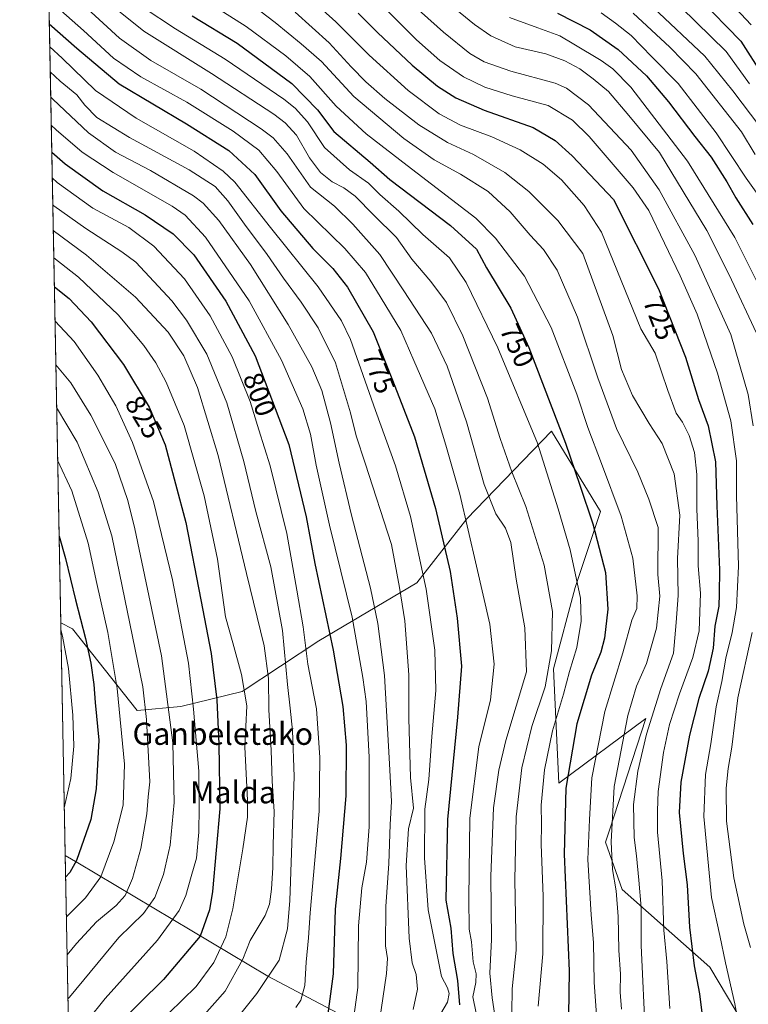
# Model space of a CAD drawing. Units: metres. Extents: x 630670 to 634105, y 4764381 to 4766603.
# Drawn here: x 630671 to 630934, y 4765459 to 4765815 of the extents above; entities that cross this region are included whole.
import ezdxf
from ezdxf.enums import TextEntityAlignment as Align

# ---------------------------------------------------------------- set-up
doc = ezdxf.new("R2010")
doc.units = ezdxf.units.M
doc.header["$MEASUREMENT"] = 0
for name, color, linetype, lineweight in [('Arbolado forestal CxS', 92, 'Continuous', 0), ('Comarca CxS', 21, 'Continuous', 0), ('Comunidad Autónoma CxS', 142, 'Continuous', 0), ('Curva de nivel maestra', 30, 'Continuous', 30), ('Curva de nivel normal', 30, 'Continuous', 0), ('Espacio natural protegido CxS', 121, 'Continuous', 0), ('Municipio CxS', 4, 'Continuous', 0), ('Pastizal CxS', 92, 'Continuous', 0), ('Provincia CxS', 1, 'Continuous', 0), ('Rótulo de curva de nivel directora', 7, 'Continuous', 0), ('Texto cartográfico', 7, 'Continuous', 0)]:
    doc.layers.add(name, color=color, linetype=linetype, lineweight=lineweight)
doc.styles.add('Style-Arial', font='txt')

# ---------------------------------------------------------------- blocks, each defined once
blk = doc.blocks.new('*U6')
at = {"layer": 'Pastizal CxS', "color": 92, "linetype": 'Continuous', "lineweight": 0}
blk.add_polyline3d([(630826.9722999996, 4765426.2379, 772.664300000004), (630825.9319000002, 4765411.604900001, 769.1781999999948), (630812.2494999999, 4765392.958100001, 769.0535999999993), (630785.6540999999, 4765387.4507, 773.5567000000011), (630760.0581, 4765399.117500001, 788.0555000000023), (630733.0932, 4765417.1173, 804.3619000000036), (630713.2638999998, 4765425.697699999, 813.7691999999952), (630710.3825000003, 4765425.803500001, 814.5831999999937), (630701.1869000001, 4765426.140900001, 818.417300000001), (630689.4609000003, 4765421.1097, 821.9643000000069), (630687.7000000002, 4765513.255100001, 853.367499999993), (630692.2355000004, 4765510.5187, 850.842300000004), (630760.8542999999, 4765469.6699, 811.3426999999938), (630810.8243000006, 4765443.1395, 784.6877999999998)], close=True, dxfattribs=at)
blk = doc.blocks.new('*U8')
at = {"layer": 'Arbolado forestal CxS', "color": 92, "linetype": 'Continuous', "lineweight": 0}
blk.add_polyline3d([(630932.6599000003, 4765452.069499999, 720.0678000000045), (630920.2620999999, 4765472.8441, 723.3332999999984), (630888.6902999999, 4765500.937899999, 740.0252000000038), (630882.7045, 4765518.001300001, 743.350900000005), (630884.1387, 4765522.410499999, 742.3016999999965), (630897.2483000001, 4765562.7161, 737.6793000000035), (630865.8507000003, 4765539.3387, 752.9005999999936), (630863.9304999998, 4765580.614900001, 760.5979999999981), (630871.7279000003, 4765609.972100001, 756.5987000000023), (630880.8246999999, 4765637.4429, 748.9324000000051), (630863.2171, 4765666.394500001, 752.2655999999988), (630832.5850999998, 4765634.768100001, 770.8176999999997), (630814.5264999997, 4765611.602299999, 783.2228999999934), (630779.2789000003, 4765590.7061, 803.0381999999955), (630751.6130999997, 4765572.471700001, 821.547000000006), (630729.4637000002, 4765567.035300001, 833.8092999999935), (630713.6047, 4765565.511499999, 842.1282999999967), (630690.2698999997, 4765595.007300001, 852.9649000000064), (630686.0959999999, 4765597.193, 854.9002999999939), (630671.2748999996, 4766372.792199999, 692.6189000000013)], dxfattribs=at)

msp = doc.modelspace()

# ---------------------------------------------------------------- linework, layer by layer
at = {"layer": 'Arbolado forestal CxS', "color": 92, "linetype": 'Continuous', "lineweight": 0, "extrusion": (-0.006565143221791676, 0.3435558350494068, 0.9391093051918836), "elevation": 1633911.023488288, "flags": 128}
msp.add_lwpolyline([(-721622.0172808145, -4462989.885605591), (-721622.0172808146, -4463255.856980145)], dxfattribs=at)
at = {"layer": 'Arbolado forestal CxS', "color": 92, "linetype": 'Continuous', "lineweight": 0}
msp.add_polyline3d([(630932.6599000003, 4765452.069499999, 720.0678000000045), (630920.2620999999, 4765472.8441, 723.3332999999984), (630888.6902999999, 4765500.937899999, 740.0252000000038), (630882.7045, 4765518.001300001, 743.350900000005), (630884.1387, 4765522.410499999, 742.3016999999965), (630897.2483000001, 4765562.7161, 737.6793000000035), (630865.8507000003, 4765539.3387, 752.9005999999936), (630863.9304999998, 4765580.614900001, 760.5979999999981), (630871.7279000003, 4765609.972100001, 756.5987000000023), (630880.8246999999, 4765637.4429, 748.9324000000051), (630863.2171, 4765666.394500001, 752.2655999999988), (630832.5850999998, 4765634.768100001, 770.8176999999997), (630814.5264999997, 4765611.602299999, 783.2228999999934), (630779.2789000003, 4765590.7061, 803.0381999999955), (630751.6130999997, 4765572.471700001, 821.547000000006), (630729.4637000002, 4765567.035300001, 833.8092999999935), (630713.6047, 4765565.511499999, 842.1282999999967), (630690.2698999997, 4765595.007300001, 852.9649000000064), (630686.0959999999, 4765597.193, 854.9002999999939)], dxfattribs=at)
at = {"layer": 'Comarca CxS', "color": 21, "linetype": 'Continuous', "lineweight": 0, "flags": 128}
msp.add_lwpolyline([(630708.781340743, 4764410.055061473), (630675.2643611135, 4766164.024754904)], dxfattribs=at)
at = {"layer": 'Comunidad Autónoma CxS', "color": 142, "linetype": 'Continuous', "lineweight": 0, "flags": 128}
msp.add_lwpolyline([(630708.781340743, 4764410.055061473), (630675.2643611135, 4766164.024754904)], dxfattribs=at)
at = {"layer": 'Curva de nivel maestra', "color": 30, "linetype": 'Continuous', "lineweight": 30, "flags": 128}
for points, elevation in [([(630916.4199999999, 4765822.7301), (630931.4600000001, 4765807.270099999), (630939.3099999997, 4765794.960100001)], 675), ([(630733.4600000001, 4765816.420100001), (630749.7199999997, 4765806.470100001), (630769.4800000006, 4765791.9301), (630778.7199999997, 4765782.460100001), (630784.6500000004, 4765774.6601), (630797.7000000002, 4765763.5601), (630804.7999999998, 4765757.3101), (630826.7000000002, 4765740.700099999), (630836.0800000001, 4765732.0801), (630839.6900000004, 4765725.360099999), (630848.5199999996, 4765710.840100001), (630854.9600000001, 4765696.620100001), (630868.25, 4765662.120100001), (630873.4400000004, 4765646.9101), (630878.1399999997, 4765632.970100001), (630882.7000000002, 4765615.4001), (630883.5099999999, 4765602.100099999), (630882.2999999998, 4765591.6501), (630881.0099999999, 4765586.670100001), (630877.5800000001, 4765578.3201), (630872.3200000003, 4765560.700099999), (630868.3799999999, 4765537.530099999), (630867.79, 4765513.700099999), (630869.5800000001, 4765471.5801), (630869.1399999997, 4765447.420100001)], 750), ([(630793.4199999999, 4765817.370100001), (630800.3799999999, 4765810.360099999), (630812.9000000004, 4765798.5101), (630822.0599999997, 4765791.020099999), (630828.6299999999, 4765786.780099999), (630838.9000000004, 4765782.340100001), (630856.5599999997, 4765776.040100001), (630864.54, 4765771.370100001), (630870.6399999997, 4765765.870100001), (630885.5899999999, 4765750.110099999), (630901.8499999996, 4765717.8301), (630911.4800000006, 4765693.130100001), (630916.1799999997, 4765677.8301), (630919.7199999997, 4765668.370100001), (630922.3300000001, 4765655.3101), (630922.8399999999, 4765639.4801), (630923.75, 4765616.390100001), (630923.6600000003, 4765607.640100001), (630923.5099999999, 4765603.220100001), (630922.1299999999, 4765596.0601), (630921.5599999997, 4765588.090100001), (630919.75, 4765579.780099999), (630916.29, 4765569.840100001), (630913, 4765556.640100001), (630909.8600000005, 4765539.6601), (630909.2400000002, 4765528.7601), (630910.75, 4765513.9101), (630912.1299999999, 4765502.6501), (630912.9800000006, 4765487.280099999), (630914.7199999997, 4765473.340100001), (630916.54, 4765463.300100001), (630917.7100000001, 4765454.530099999)], 725), ([(630865.29, 4765817.370100001), (630877.1500000004, 4765811.3301), (630887.2800000003, 4765804.270099999), (630897.4100000003, 4765794.7301), (630905.4600000001, 4765785.270099999), (630914.9100000003, 4765772.860099999), (630920.8300000001, 4765765.3101), (630926.4699999997, 4765756.460100001), (630929.7199999997, 4765750.710100001), (630935.7800000003, 4765740.9801)], 700), ([(630681.9622999999, 4765813.515100001), (630691.8700000001, 4765804.710100001), (630707.1299999999, 4765791.8301), (630731.4400000004, 4765777.4001), (630746.7000000002, 4765767.700099999), (630756.1100000005, 4765759.100099999), (630765.5499999998, 4765745.9101), (630777.0099999999, 4765732.360099999), (630784.2800000003, 4765725.200099999), (630789.5300000003, 4765718.460100001), (630798.8300000001, 4765702.3101), (630805.8200000003, 4765684.8101), (630813.75, 4765664.4001), (630821.3799999999, 4765638.540100001), (630826.5599999997, 4765615.720100001), (630829.1100000005, 4765598.920100001), (630830.7000000002, 4765581.520099999), (630829.29, 4765563.1501), (630825.5999999996, 4765526.2601), (630825.0599999997, 4765497.040100001), (630826.8899999997, 4765487.030099999), (630827.5700000003, 4765477.8201), (630829.2599999999, 4765468.100099999), (630830.0300000003, 4765459.270099999)], 775), ([(630682.8481999999, 4765767.153700001), (630687.6500000004, 4765762.9101), (630701.2400000002, 4765753.2401), (630716.5499999998, 4765744.4801), (630726.7000000002, 4765737.710100001), (630734.0800000001, 4765730.090100001), (630745.7199999997, 4765713.390100001), (630756.2599999999, 4765693.630100001), (630768.3600000005, 4765661.630100001), (630774.6699999999, 4765635.4301), (630777.7199999997, 4765618.6501), (630784.3600000005, 4765587.300100001), (630787.8600000005, 4765566.9901), (630789.04, 4765553.100099999), (630789, 4765534.7601), (630787.0199999996, 4765512.090100001), (630785.0700000003, 4765493.860099999), (630784.3399999999, 4765470.520099999), (630782.2599999999, 4765454.190099999)], 800), ([(630683.7781999996, 4765718.489200001), (630689.0800000001, 4765714.270099999), (630697.1200000001, 4765705.890100001), (630708.7199999997, 4765690.460100001), (630717.9699999997, 4765675.0601), (630723.7999999998, 4765661.5101), (630727.5499999998, 4765647.4301), (630731.2100000001, 4765633.4301), (630736.5899999999, 4765605.5101), (630740.3499999996, 4765586.1801), (630742.4400000004, 4765569.420100001), (630743.1100000005, 4765553.440099999), (630743.5099999999, 4765530.040100001), (630740.8899999997, 4765500.2601), (630739.7199999997, 4765493.5701), (630736.4400000004, 4765484.090100001), (630723.1399999997, 4765468.460100001), (630705.8700000001, 4765451.3301), (630694.2199999997, 4765437.780099999), (630689.2457999998, 4765432.3654)], 825), ([(630685.4968999998, 4765628.548599999), (630687.8499999996, 4765620.4101), (630691.3700000001, 4765605.5101), (630695.0199999996, 4765591.5701), (630696.9299999997, 4765582.6801), (630697.9699999997, 4765574.960100001), (630698.4699999997, 4765568.390100001), (630699.8200000003, 4765554.860099999), (630698.9100000003, 4765537.2401), (630696.9299999997, 4765526.210100001), (630691.7599999999, 4765511.420100001), (630689.3600000005, 4765507.110099999), (630687.8509999998, 4765505.353700001)], 850)]:
    msp.add_lwpolyline(points, dxfattribs=dict(at, elevation=elevation))
at = {"layer": 'Curva de nivel normal', "color": 30, "linetype": 'Continuous', "lineweight": 0, "flags": 128}
for points, elevation in [([(630811.4900000002, 4765832.859999999), (630835.3499999996, 4765813.210000001), (630841.2300000006, 4765809.210000001), (630850.0800000001, 4765805.210000001), (630861.1200000001, 4765802.609999999), (630868.0300000003, 4765800.130000001), (630873.3600000005, 4765797.25), (630878.2199999997, 4765793.57), (630883.7199999997, 4765789), (630891.0899999999, 4765780.41), (630902.1299999999, 4765767.01), (630919.2100000001, 4765738.859999999), (630927.25, 4765722.880000001), (630937.9600000001, 4765699.939999999)], 710), ([(630802.6399999997, 4765829.84), (630824.2599999999, 4765810.42), (630833.7599999999, 4765802.720000001), (630838.8899999997, 4765799.74), (630848.4800000006, 4765796.439999999), (630864.4500000002, 4765792.109999999), (630868.6399999997, 4765790.300000001), (630876.5499999998, 4765784.220000001), (630891.9800000006, 4765767.880000001), (630902, 4765753.560000001), (630914.9000000004, 4765729.9), (630927.9100000003, 4765701.369999999), (630934.1699999999, 4765679.600000001), (630935.9000000004, 4765668.380000001)], 715), ([(630696.6799999997, 4765826.470000001), (630716.0099999999, 4765810.800000001), (630740.4299999997, 4765795.57), (630763, 4765780.869999999), (630767.0499999998, 4765777.789999999), (630771.1399999997, 4765773.230000001), (630775.9000000004, 4765765.100000001), (630779.8200000003, 4765759.83), (630784.0800000001, 4765756.42), (630788.2300000006, 4765754.289999999), (630792.3600000005, 4765751.230000001), (630799.0499999998, 4765744.430000001), (630807.2599999999, 4765736.369999999), (630812.7999999998, 4765728.560000001), (630819.6600000003, 4765720.430000001), (630825.2599999999, 4765712.92), (630831.2300000006, 4765700.890000001), (630840.0599999997, 4765678.350000001), (630844.6100000005, 4765663.810000001), (630848.9199999999, 4765651.689999999), (630853.8899999997, 4765639.25), (630860.4800000006, 4765618.060000001), (630863.5899999999, 4765601.300000001), (630863.2300000006, 4765587.07), (630860.8799999999, 4765574.09), (630856.0899999999, 4765559.76), (630852.4199999999, 4765544.869999999), (630850.4400000004, 4765527.210000001), (630849.9400000004, 4765504.4), (630850.4800000006, 4765479.060000001), (630849, 4765465.029999999), (630848.8099999997, 4765456.430000001)], 760), ([(630730.7999999998, 4765826.67), (630753.0199999996, 4765812.51), (630767.2599999999, 4765801.880000001), (630776.0199999996, 4765794.51), (630785.5199999996, 4765783.800000001), (630796.3099999997, 4765773.75), (630811.0800000001, 4765762.279999999), (630835.9199999999, 4765743.300000001), (630843.0300000003, 4765736.060000001), (630853.4199999999, 4765722.34), (630863.0899999999, 4765703.789999999), (630872.3200000003, 4765679.82), (630876.2999999998, 4765667.77), (630881.2699999996, 4765654.77), (630888.3300000001, 4765635.74), (630892.5599999997, 4765620.539999999), (630894.0499999998, 4765606.930000001), (630893.9699999997, 4765602.359999999), (630892.1200000001, 4765598.140000001), (630888.9600000001, 4765586.350000001), (630882.4600000001, 4765565.199999999), (630877.75, 4765541.210000001), (630876.9400000004, 4765526.199999999), (630876.3099999997, 4765511.76), (630877.4500000002, 4765491.76), (630878.3600000005, 4765481.789999999), (630878.6299999999, 4765467.52), (630879.4400000004, 4765455.600000001)], 745), ([(630747.8399999999, 4765825.960000001), (630763.4400000004, 4765814.02), (630772.8200000003, 4765806.220000001), (630780.2000000002, 4765799.869999999), (630791.8899999997, 4765787.210000001), (630809.8600000005, 4765772.050000001), (630820.9000000004, 4765764.350000001), (630830.3700000001, 4765759.26), (630840.3499999996, 4765752.939999999), (630848.2400000002, 4765745.57), (630855.5099999999, 4765737.140000001), (630860.3300000001, 4765731.99), (630865.1900000004, 4765724.52), (630872.5800000001, 4765707.630000001), (630879.8799999999, 4765685.640000001), (630886.6600000003, 4765667.33), (630894.2800000003, 4765651.640000001), (630898.3300000001, 4765641.9), (630901.6799999997, 4765631.66), (630901.5, 4765614.699999999), (630902.2800000003, 4765606.890000001), (630901.04, 4765595.25), (630897.4500000002, 4765582.5), (630893.8899999997, 4765574.300000001), (630890.6799999997, 4765563.76), (630885.8200000003, 4765538.09), (630884.6799999997, 4765518.09), (630885.25, 4765508.180000001), (630886.5, 4765500.439999999), (630887.2699999996, 4765491.180000001), (630887.5300000003, 4765479.08), (630888.0599999997, 4765470.350000001), (630887.9699999997, 4765463.9), (630888.4900000002, 4765457.67)], 740), ([(630773.7400000002, 4765824.800000001), (630785.3200000003, 4765814.220000001), (630797.3799999999, 4765802.17), (630811.4500000002, 4765789.42), (630822.6399999997, 4765781.01), (630830.4000000004, 4765776.92), (630841.6200000001, 4765772.680000001), (630851.8799999999, 4765767.980000001), (630860.1799999997, 4765762.850000001), (630866.7999999998, 4765757.130000001), (630874.9299999997, 4765747.92), (630881.2000000002, 4765738.210000001), (630895.4100000003, 4765703.390000001), (630900.6500000004, 4765694.619999999), (630905.1900000004, 4765681.15), (630908.2100000001, 4765672.92), (630910.4299999997, 4765669.619999999), (630912.8799999999, 4765664.82), (630914.7300000006, 4765658.710000001), (630915.6399999997, 4765650.730000001), (630915.6799999997, 4765638.390000001), (630916.1399999997, 4765626.710000001), (630916.1399999997, 4765617.74), (630916.9500000002, 4765607.92), (630916.4600000001, 4765594.310000001), (630914.1799999997, 4765584.65), (630909.3399999999, 4765571.630000001), (630905.7599999999, 4765560.560000001), (630903.5999999996, 4765550.42), (630901.6900000004, 4765536.33), (630901.3899999997, 4765529.380000001), (630901.4699999997, 4765521.66), (630903.1600000003, 4765504.09), (630903.7599999999, 4765486.230000001), (630904.7800000003, 4765474.970000001), (630905.8300000001, 4765457.930000001)], 729.9999999999999), ([(630926.1399999997, 4765823.029999999), (630935.2400000002, 4765813.140000001)], 670), ([(630684.0700000003, 4765820.15), (630694.2800000003, 4765811.100000001), (630705.1500000004, 4765801.08), (630715.0300000003, 4765794.380000001), (630731.5499999998, 4765785.16), (630748.3099999997, 4765774.699999999), (630757.5800000001, 4765767.850000001), (630764.0300000003, 4765760.210000001), (630773.79, 4765746.859999999), (630788.5599999997, 4765732.41), (630796.0300000003, 4765723.689999999), (630801.75, 4765714.41), (630808.8300000001, 4765702.82), (630813.54, 4765691.869999999), (630821.1200000001, 4765674.439999999), (630825.0199999996, 4765661.34), (630830.0599999997, 4765643.680000001), (630836.0899999999, 4765617.640000001), (630840.8799999999, 4765596.699999999), (630842.5199999996, 4765582.33), (630841.2000000002, 4765569.42), (630836.9600000001, 4765552.42), (630833.7599999999, 4765526.66), (630833.3099999997, 4765497.630000001), (630833.4199999999, 4765486.609999999), (630834.3200000003, 4765482.09), (630834.8600000005, 4765474.800000001), (630835.9900000002, 4765470.52), (630835.8399999999, 4765467.41), (630834.8300000001, 4765462.130000001), (630836.0199999996, 4765456.33)], 770), ([(630694.0999999996, 4765820.449999999), (630707.25, 4765808.26), (630718.6200000001, 4765800.289999999), (630736.6399999997, 4765789.9), (630758.4500000002, 4765775.609999999), (630762.7100000001, 4765772.300000001), (630767.7599999999, 4765766.49), (630776.2100000001, 4765754.57), (630784.8799999999, 4765747.680000001), (630791.4699999997, 4765741.16), (630801.2699999996, 4765730.220000001), (630809.8600000005, 4765717.119999999), (630819.8499999996, 4765701.77), (630825.5700000003, 4765689.859999999), (630832.5, 4765669.810000001), (630838.9000000004, 4765647.199999999), (630843.0499999998, 4765636.59), (630846.6100000005, 4765631.390000001), (630848.54, 4765626.230000001), (630850.4299999997, 4765613), (630853.5800000001, 4765595.4), (630854.1100000005, 4765579.529999999), (630846.7199999997, 4765554.699999999), (630844.1500000004, 4765544.02), (630842.2000000002, 4765530.359999999), (630841.3399999999, 4765505.689999999), (630841.5599999997, 4765482.83), (630840.9699999997, 4765470.730000001), (630841.75, 4765461.83), (630843.1200000001, 4765453.08)], 765), ([(630715.8099999997, 4765819.380000001), (630727.5099999999, 4765811.66), (630745.3899999997, 4765800.76), (630766.5800000001, 4765786.33), (630770.7000000002, 4765783.09), (630775.0999999996, 4765778.119999999), (630781.2199999997, 4765768.779999999), (630790.2400000002, 4765760.779999999), (630797.0899999999, 4765755.980000001), (630801.2100000001, 4765751.9), (630808.1399999997, 4765745.810000001), (630816.75, 4765737.449999999), (630826.3300000001, 4765729.02), (630832.3499999996, 4765720.100000001), (630843.79, 4765696.560000001), (630858.1600000003, 4765662.100000001), (630865.6399999997, 4765638.42), (630869.8600000005, 4765623.58), (630873.5999999996, 4765606.100000001), (630873.8399999999, 4765597.76), (630872.3200000003, 4765588.279999999), (630869.6200000001, 4765579.65), (630867.4900000002, 4765571.51), (630863.5999999996, 4765558.230000001), (630860.6399999997, 4765544.09), (630859.4299999997, 4765531.42), (630859.5499999998, 4765524.42), (630859.4600000001, 4765517.130000001), (630860.2000000002, 4765498.58), (630860.0999999996, 4765477.74), (630858.3300000001, 4765458.869999999)], 755), ([(630801.0599999997, 4765821.060000001), (630814.4699999997, 4765807.730000001), (630822.8600000005, 4765800.199999999), (630831.3899999997, 4765794.390000001), (630839.0700000003, 4765790.630000001), (630848.9600000001, 4765787.52), (630862.0099999999, 4765784.050000001), (630870.7400000002, 4765778.710000001), (630876.79, 4765772.810000001), (630892.6299999999, 4765754.230000001), (630898.29, 4765746.109999999), (630909.6699999999, 4765722.49), (630915.7000000002, 4765708.680000001), (630923.0800000001, 4765687.4), (630927.9000000004, 4765670.16), (630929.9100000003, 4765655.710000001), (630929.9900000002, 4765643.08), (630930.7199999997, 4765617.680000001), (630929.9199999999, 4765602.76), (630928.3399999999, 4765593.76), (630926.1200000001, 4765584.42), (630924.6500000004, 4765576.09), (630922.6200000001, 4765566.859999999), (630920.6699999999, 4765553.57), (630918.7100000001, 4765542.470000001), (630918.1900000004, 4765527.310000001), (630920.9600000001, 4765498.050000001), (630923.8799999999, 4765484.300000001), (630925.9400000004, 4765474.4), (630929.3899999997, 4765459.619999999), (630931.2400000002, 4765449.100000001)], 720), ([(630899.8799999999, 4765819.439999999), (630918.4600000001, 4765801.75), (630928.6699999999, 4765789.350000001), (630938.3899999997, 4765776.42)], 684.9999999999999), ([(630909.8200000003, 4765819.470000001), (630926.2000000002, 4765803.529999999), (630934.5999999996, 4765791.810000001)], 680), ([(630770.6500000004, 4765817.65), (630782.9699999997, 4765806.640000001), (630790.8799999999, 4765797.960000001), (630796.2199999997, 4765792.52), (630803.0800000001, 4765786.5), (630815.3300000001, 4765777.07), (630825.6799999997, 4765770.619999999), (630834.9800000006, 4765766.350000001), (630846.3600000005, 4765759.859999999), (630854.9500000002, 4765752.949999999), (630865.4800000006, 4765742.5), (630874.5300000003, 4765730.52), (630885.2800000003, 4765700.99), (630888.4199999999, 4765688.74), (630892.4000000004, 4765679.25), (630898.4100000003, 4765669.189999999), (630903.1100000005, 4765661.960000001), (630907.4199999999, 4765651.039999999), (630909.54, 4765636.050000001), (630908.7100000001, 4765620.430000001), (630908.8399999999, 4765607.060000001), (630908.1500000004, 4765597.310000001), (630907.1600000003, 4765586.310000001), (630902.6200000001, 4765573.470000001), (630897.5199999996, 4765557.060000001), (630894.3200000003, 4765543.619999999), (630892.7300000006, 4765531.640000001), (630892.9800000006, 4765519.74), (630893.9100000003, 4765513.09), (630894.6500000004, 4765504.289999999), (630895.5899999999, 4765494.430000001), (630895.5599999997, 4765480.67), (630897.0800000001, 4765447.25)], 735), ([(630848, 4765815.789999999), (630858.2100000001, 4765812), (630866.2400000002, 4765809.189999999), (630871.2999999998, 4765806.109999999), (630881.1399999997, 4765800.25), (630885.29, 4765797.26), (630891.79, 4765790.630000001), (630912.25, 4765763.9), (630929.3700000001, 4765736.390000001), (630939.5999999996, 4765715.869999999)], 705), ([(630881.1399999997, 4765817.470000001), (630886.2699999996, 4765813.689999999), (630891.8899999997, 4765809.27), (630899.4400000004, 4765801.619999999), (630908.8899999997, 4765791.890000001), (630922.6600000003, 4765774.07), (630933.4699999997, 4765757.730000001), (630941.2300000006, 4765746.789999999)], 695), ([(630892.5999999996, 4765817.310000001), (630905.8799999999, 4765805.100000001), (630915.2100000001, 4765795.390000001), (630931.7599999999, 4765774.449999999), (630936.7300000006, 4765766.32)], 690), ([(630682.1212999999, 4765805.194499999), (630686.54, 4765801.07), (630698.6399999997, 4765789.460000001), (630713.2800000003, 4765779.42), (630734.1799999997, 4765767.539999999), (630744.7199999997, 4765760.25), (630748.9199999999, 4765756.289999999), (630761.7599999999, 4765740), (630779.0300000003, 4765718.470000001), (630787.3700000001, 4765706.300000001), (630790.6699999999, 4765699.529999999), (630799.6600000003, 4765673.869999999), (630806.8799999999, 4765653.9), (630812.29, 4765635.640000001), (630817.9900000002, 4765609.34), (630821.0899999999, 4765587.32), (630821.3899999997, 4765572.75), (630820.0099999999, 4765556.180000001), (630818.8600000005, 4765540.699999999), (630817.5300000003, 4765529.91), (630817.3700000001, 4765512.42), (630818.7300000006, 4765493.59), (630823.5300000003, 4765469.5), (630825.7100000001, 4765465.439999999), (630826.2000000002, 4765463.41), (630825.6699999999, 4765460.24), (630822, 4765454.08)], 780), ([(630682.2944999998, 4765796.1316), (630685.9199999999, 4765792.83), (630691.9500000002, 4765787.869999999), (630694.7999999998, 4765784.119999999), (630699.1399999997, 4765779.710000001), (630710.9100000003, 4765772.41), (630732.3799999999, 4765760.82), (630741.7699999996, 4765754.720000001), (630746.3799999999, 4765749.619999999), (630752.4500000002, 4765741.15), (630760.5999999996, 4765730.210000001), (630766.4699999997, 4765721.600000001), (630772.8300000001, 4765712.960000001), (630778.9800000006, 4765703.75), (630785.1799999997, 4765691.119999999), (630790.7000000002, 4765673.02), (630792.75, 4765664.76), (630795.9699999997, 4765654.850000001), (630805.4800000006, 4765625.470000001), (630808.2999999998, 4765609.92), (630810.2599999999, 4765597.92), (630811.6500000004, 4765578.380000001), (630811.7100000001, 4765562.720000001), (630812.2999999998, 4765541.33), (630813.3399999999, 4765530.279999999), (630811.5899999999, 4765522.869999999), (630810.7000000002, 4765509.59), (630811.79, 4765483.41), (630812.8499999996, 4765474.480000001), (630814.29, 4765470.26), (630814.8499999996, 4765464.930000001), (630813.2100000001, 4765457.66)], 785), ([(630682.4683999997, 4765787.030900001), (630683.2699999996, 4765786.33), (630696.1100000005, 4765774.130000001), (630705.8499999996, 4765767.199999999), (630718.4500000002, 4765760.57), (630733.9800000006, 4765751.430000001), (630737.5199999996, 4765748.689999999), (630743.1100000005, 4765742.529999999), (630754.5800000001, 4765726.57), (630768.1900000004, 4765704.939999999), (630776.6399999997, 4765689.66), (630780.2800000003, 4765681.09), (630783.4400000004, 4765669.460000001), (630786.6100000005, 4765654.82), (630791.0099999999, 4765636.100000001), (630797.8799999999, 4765609.67), (630800.4699999997, 4765597), (630802.8700000001, 4765578.25), (630804.7300000006, 4765546.32), (630805.5, 4765532.76), (630804.9299999997, 4765524.42), (630804.4600000001, 4765510.26), (630803.4000000004, 4765494.77), (630803.29, 4765480.58), (630803.9500000002, 4765476.08), (630803.5999999996, 4765470.560000001), (630801.0899999999, 4765453.350000001)], 790), ([(630682.6623999998, 4765776.8748), (630684.4199999999, 4765775.180000001), (630693.7599999999, 4765767.09), (630705.04, 4765759.789999999), (630726.2999999998, 4765747.640000001), (630731.0300000003, 4765744.41), (630738.3499999996, 4765736.439999999), (630754.1399999997, 4765713.439999999), (630765.7400000002, 4765692.100000001), (630773.4199999999, 4765674.430000001), (630776.2599999999, 4765665.390000001), (630778.29, 4765654.16), (630783.1299999999, 4765632.460000001), (630791.25, 4765599.27), (630795.0499999998, 4765577.49), (630796.3099999997, 4765568.76), (630797.3700000001, 4765548.76), (630797.3600000005, 4765523.51), (630796.4400000004, 4765510.76), (630794.7599999999, 4765501.51), (630793.5099999999, 4765487.76), (630793.2800000003, 4765465.5), (630791.2699999996, 4765450.539999999)], 795), ([(630683.0262000002, 4765757.8377), (630684.8300000001, 4765756.230000001), (630697.6399999997, 4765746.980000001), (630710.6600000003, 4765739.92), (630719.6699999999, 4765733.25), (630730.7699999996, 4765721.439999999), (630740.0199999996, 4765708.02), (630747.9800000006, 4765693.310000001), (630754.4100000003, 4765677.07), (630757.5999999996, 4765666.92), (630761.6900000004, 4765653.949999999), (630767.7199999997, 4765629.480000001), (630771.3399999999, 4765608.980000001), (630773.6100000005, 4765595.77), (630775.29, 4765582.32), (630778.3399999999, 4765566.15), (630779.6299999999, 4765548.57), (630779.29, 4765529.27), (630776.1299999999, 4765492.460000001), (630775.5199999996, 4765483.49), (630774.7100000001, 4765474.689999999), (630774.1399999997, 4765466.220000001), (630772.6900000004, 4765461), (630770.9400000004, 4765458.369999999)], 805), ([(630683.2121000001, 4765748.1107), (630683.54, 4765747.83), (630695.1699999999, 4765739.59), (630708.0999999996, 4765731.189999999), (630713.2400000002, 4765727.380000001), (630726.1600000003, 4765713.460000001), (630731.4400000004, 4765706.470000001), (630738.8499999996, 4765694.189999999), (630746.0800000001, 4765676.630000001), (630752.1799999997, 4765655.41), (630756.5300000003, 4765637.41), (630761.9000000004, 4765617.449999999), (630766.1600000003, 4765594.430000001), (630767.8799999999, 4765574.9), (630768.9100000003, 4765566.350000001), (630769.6900000004, 4765558.359999999), (630770.3099999997, 4765541.720000001), (630768.7800000003, 4765496.960000001), (630767.9100000003, 4765486.76), (630764.9199999999, 4765475.460000001), (630756.8499999996, 4765463.380000001), (630747.75, 4765452.01)], 810), ([(630683.3876999998, 4765738.921599999), (630695.3499999996, 4765729.99), (630713.04, 4765714.74), (630724.8799999999, 4765702.130000001), (630730.5499999998, 4765693.609999999), (630735.4100000003, 4765682.24), (630742.9000000004, 4765657.67), (630753.1399999997, 4765614.970000001), (630759.54, 4765588.859999999), (630761.0999999996, 4765577.08), (630761.1500000004, 4765565.75), (630762.0700000003, 4765551.199999999), (630762.3799999999, 4765540), (630763.1600000003, 4765529.060000001), (630762.7999999998, 4765517.109999999), (630762.6100000005, 4765508.880000001), (630762.0800000001, 4765501.08), (630761.3899999997, 4765495.65), (630759.8200000003, 4765491.52), (630754.4800000006, 4765482.460000001), (630751.7699999996, 4765475.83), (630745.4100000003, 4765464.180000001), (630736.9600000001, 4765454.720000001)], 815), ([(630683.5763999998, 4765729.047), (630692.5, 4765721.99), (630706.7599999999, 4765708.390000001), (630716.1100000005, 4765697.359999999), (630720.3600000005, 4765691.060000001), (630724.1799999997, 4765684.100000001), (630730.6200000001, 4765668.430000001), (630737.8499999996, 4765643.07), (630742.6100000005, 4765620.25), (630745.5999999996, 4765599.34), (630748.1799999997, 4765589.970000001), (630751.2800000003, 4765578.58), (630753.25, 4765567.24), (630752.5499999998, 4765552.32), (630753.4800000006, 4765533.15), (630753.4400000004, 4765527.01), (630751.7999999998, 4765515.66), (630748.1799999997, 4765493.939999999), (630745.6100000005, 4765483.9), (630741.2999999998, 4765474.539999999), (630735, 4765465.869999999), (630725.04, 4765456.230000001)], 820), ([(630684.0149999997, 4765706.0943), (630690.9600000001, 4765698.779999999), (630699.4100000003, 4765686.66), (630705.9900000002, 4765675.600000001), (630712.0199999996, 4765662.369999999), (630719.5899999999, 4765640.99), (630726.4000000004, 4765612.74), (630732.1500000004, 4765582.66), (630733.9699999997, 4765566.100000001), (630735.9000000004, 4765543.600000001), (630735.9900000002, 4765530.480000001), (630735.8799999999, 4765521.58), (630735.0700000003, 4765512.220000001), (630733.1900000004, 4765505.619999999), (630731.2800000003, 4765498.76), (630728.7999999998, 4765493.310000001), (630720.9800000006, 4765482.600000001), (630702.1600000003, 4765461.560000001), (630689.3300000001, 4765445.66), (630688.9981000006, 4765445.3259)], 830), ([(630684.3151000004, 4765690.390799999), (630689.6699999999, 4765683.850000001), (630697, 4765672.24), (630705.7400000002, 4765654.779999999), (630710.2999999998, 4765641.380000001), (630712.8499999996, 4765631.100000001), (630722.4299999997, 4765585.25), (630726.5800000001, 4765553.92), (630726.9800000006, 4765532.359999999), (630725.5999999996, 4765516.949999999), (630723.1200000001, 4765506.32), (630720, 4765498.01), (630715.9400000004, 4765492.279999999), (630707.0999999996, 4765483.600000001), (630689.1900000004, 4765462.039999999), (630688.6904999996, 4765461.4222)], 835), ([(630684.6100000005, 4765674.955900001), (630691.9600000001, 4765662.470000001), (630699.5300000003, 4765644.449999999), (630704.5700000003, 4765628.57), (630715.7100000001, 4765574.140000001), (630717.0700000003, 4765562.34), (630718.2400000002, 4765539.76), (630717.6799999997, 4765534.42), (630717.1500000004, 4765528.26), (630715, 4765515.779999999), (630711.9600000001, 4765504.930000001), (630709.2800000003, 4765498.76), (630706.1299999999, 4765495.210000001), (630698.9800000006, 4765489.310000001), (630691.7699999996, 4765481.470000001), (630688.3870000001, 4765477.306500001)], 840), ([(630684.9731999999, 4765655.952199999), (630690.04, 4765644.869999999), (630696.04, 4765625.930000001), (630699.0599999997, 4765611.4), (630703.04, 4765593.699999999), (630706.4199999999, 4765573.460000001), (630709.1299999999, 4765546.130000001), (630708.6600000003, 4765531.42), (630705.2800000003, 4765518.09), (630700.6100000005, 4765505.560000001), (630694.9800000006, 4765497.980000001), (630688.1246999997, 4765491.033)], 845), ([(630686.1421999997, 4765594.7752), (630686.7000000002, 4765592.449999999), (630688.8600000005, 4765580.76), (630690.4800000006, 4765563.890000001), (630690.7599999999, 4765552.65), (630689.6900000004, 4765540.960000001), (630687.3718999998, 4765530.424500001)], 855), ([(630935.5899999999, 4765593.76), (630930.4299999997, 4765570.119999999), (630928.2400000002, 4765552.34), (630926.9699999997, 4765544.600000001), (630926.1900000004, 4765537.49), (630926.3600000005, 4765525.550000001), (630928.9800000006, 4765505.16), (630932.5800000001, 4765488.430000001), (630934.9800000006, 4765479.949999999)], 715)]:
    msp.add_lwpolyline(points, dxfattribs=dict(at, elevation=elevation))
at = {"layer": 'Espacio natural protegido CxS', "color": 121, "linetype": 'Continuous', "lineweight": 0, "flags": 128}
msp.add_lwpolyline([(630708.781340743, 4764410.055061473), (630675.2643611135, 4766164.024754904)], dxfattribs=at)
at = {"layer": 'Municipio CxS', "color": 4, "linetype": 'Continuous', "lineweight": 0, "flags": 128}
msp.add_lwpolyline([(630708.781340743, 4764410.055061473), (630675.2643611135, 4766164.024754904)], dxfattribs=at)
at = {"layer": 'Pastizal CxS', "color": 92, "linetype": 'Continuous', "lineweight": 0, "extrusion": (0.000348796468501086, -0.0182526235712358, 0.9998333461501423), "elevation": -85909.91264356708, "flags": 128}
msp.add_lwpolyline([(721621.9976427126, 4751817.070040564), (721621.9976427126, 4751901.037158336)], dxfattribs=at)
at = {"layer": 'Pastizal CxS', "color": 92, "linetype": 'Continuous', "lineweight": 0, "extrusion": (0.006162410836886356, -0.3224702206276202, 0.9465595498969157), "elevation": -1532041.790902078, "flags": 128}
msp.add_lwpolyline([(721624.9769706924, 4498790.23383305), (721624.9769706924, 4498887.599311944)], dxfattribs=at)
at = {"layer": 'Pastizal CxS', "color": 92, "linetype": 'Continuous', "lineweight": 0}
for points in [[(630810.8243000006, 4765443.1395, 784.6877999999998), (630760.8542999999, 4765469.6699, 811.3426999999938), (630692.2355000004, 4765510.5187, 850.842300000004), (630687.7000000002, 4765513.255100001, 853.367499999993), (630686.0959999999, 4765597.193, 854.9002999999939), (630690.2698999997, 4765595.007300001, 852.9649000000064), (630713.6047, 4765565.511499999, 842.1282999999967), (630729.4637000002, 4765567.035300001, 833.8092999999935), (630751.6130999997, 4765572.471700001, 821.547000000006), (630779.2789000003, 4765590.7061, 803.0381999999955), (630814.5264999997, 4765611.602299999, 783.2228999999934), (630832.5850999998, 4765634.768100001, 770.8176999999997), (630863.2171, 4765666.394500001, 752.2655999999988), (630880.8246999999, 4765637.4429, 748.9324000000051), (630871.7279000003, 4765609.972100001, 756.5987000000023), (630863.9304999998, 4765580.614900001, 760.5979999999981), (630865.8507000003, 4765539.3387, 752.9005999999936), (630897.2483000001, 4765562.7161, 737.6793000000035), (630884.1387, 4765522.410499999, 742.3016999999965), (630882.7045, 4765518.001300001, 743.350900000005), (630888.6902999999, 4765500.937899999, 740.0252000000038), (630920.2620999999, 4765472.8441, 723.3332999999984), (630932.6599000003, 4765452.069499999, 720.0678000000045)], [(630932.6599000003, 4765452.069499999, 720.0678000000045), (630920.2620999999, 4765472.8441, 723.3332999999984), (630888.6902999999, 4765500.937899999, 740.0252000000038), (630882.7045, 4765518.001300001, 743.350900000005), (630884.1387, 4765522.410499999, 742.3016999999965), (630897.2483000001, 4765562.7161, 737.6793000000035), (630865.8507000003, 4765539.3387, 752.9005999999936), (630863.9304999998, 4765580.614900001, 760.5979999999981), (630871.7279000003, 4765609.972100001, 756.5987000000023), (630880.8246999999, 4765637.4429, 748.9324000000051), (630863.2171, 4765666.394500001, 752.2655999999988), (630832.5850999998, 4765634.768100001, 770.8176999999997), (630814.5264999997, 4765611.602299999, 783.2228999999934), (630779.2789000003, 4765590.7061, 803.0381999999955), (630751.6130999997, 4765572.471700001, 821.547000000006), (630729.4637000002, 4765567.035300001, 833.8092999999935), (630713.6047, 4765565.511499999, 842.1282999999967), (630690.2698999997, 4765595.007300001, 852.9649000000064), (630686.0959999999, 4765597.193, 854.9002999999939)], [(630687.7000000002, 4765513.255100001, 853.367499999993), (630692.2355000004, 4765510.5187, 850.842300000004), (630760.8542999999, 4765469.6699, 811.3426999999938), (630810.8243000006, 4765443.1395, 784.6877999999998), (630826.9722999996, 4765426.2379, 772.664300000004), (630825.9319000002, 4765411.604900001, 769.1781999999948), (630812.2494999999, 4765392.958100001, 769.0535999999993), (630785.6540999999, 4765387.4507, 773.5567000000011), (630760.0581, 4765399.117500001, 788.0555000000023), (630733.0932, 4765417.1173, 804.3619000000036), (630713.2638999998, 4765425.697699999, 813.7691999999952), (630710.3825000003, 4765425.803500001, 814.5831999999937), (630701.1869000001, 4765426.140900001, 818.417300000001), (630689.4609000003, 4765421.1097, 821.9643000000069)]]:
    msp.add_polyline3d(points, dxfattribs=at)
at = {"layer": 'Provincia CxS', "color": 1, "linetype": 'Continuous', "lineweight": 0, "flags": 128}
msp.add_lwpolyline([(630708.781340743, 4764410.055061473), (630675.2643611135, 4766164.024754904)], dxfattribs=at)

# ---------------------------------------------------------------- block references
at = {"layer": 'Arbolado forestal CxS', "color": 92, "linetype": 'Continuous', "lineweight": 0}
msp.add_blockref('*U8', (0, 0), dxfattribs=at)
at = {"layer": 'Pastizal CxS', "color": 92, "linetype": 'Continuous', "lineweight": 0}
msp.add_blockref('*U6', (0, 0), dxfattribs=at)

# ---------------------------------------------------------------- texts
at = {"layer": 'Rótulo de curva de nivel directora', "color": 7, "linetype": 'Continuous', "lineweight": 0, "style": 'Style-Arial'}
for s, rotation, p in [('725', 291.2997172322775, (630902.1921314874, 4765707.23242873)), ('750', 294.3649898586547, (630850.7672318567, 4765697.328376246)), ('775', 291.7732011905236, (630800.7935361164, 4765687.870200289)), ('800', 290.7128872574518, (630757.7573135374, 4765679.714352638)), ('825', 300.9912516157269, (630715.9998592947, 4765671.494207803))]:
    msp.add_text(s, height=7.000000000000002, rotation=rotation, dxfattribs=at).set_placement(p, align=Align.MIDDLE_CENTER)
at = {"layer": 'Texto cartográfico', "color": 7, "linetype": 'Continuous', "lineweight": 0, "style": 'Style-Arial'}
for s, p in [('Ganbeletako', (630744.5568268293, 4765557.16015)), ('Malda', (630748.2242134142, 4765536.040150001))]:
    msp.add_text(s, height=8, dxfattribs=at).set_placement(p, align=Align.MIDDLE_CENTER)

doc.saveas('drawing.dxf')
